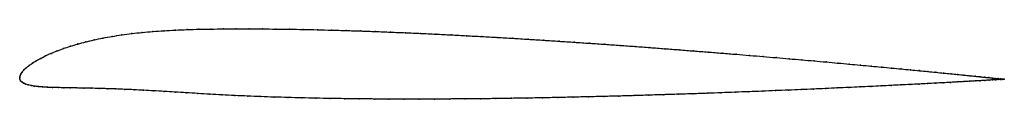
# Model space of a CAD drawing. Units: metres. Extents: x 0 to 1, y -0.02 to 0.05.
import ezdxf

# ---------------------------------------------------------------- set-up
doc = ezdxf.new("R2010")
doc.units = ezdxf.units.M

msp = doc.modelspace()

# ---------------------------------------------------------------- linework, layer by layer
at = {"color": 1}
msp.add_open_spline([(1.0002, -0.0016), (1.0002, -0.0016), (0.9997, -0.0016), (0.9981, -0.0014), (0.9964, -0.0012), (0.9942, -0.001), (0.9915, -0.0007), (0.9883, -0.0004), (0.9846, 0), (0.9805, 0.0004), (0.9759, 0.0009), (0.9708, 0.0014), (0.9653, 0.002), (0.9593, 0.0026), (0.9528, 0.0032), (0.9459, 0.0039), (0.9386, 0.0047), (0.9308, 0.0054), (0.9226, 0.0062), (0.914, 0.0071), (0.905, 0.0079), (0.8956, 0.0088), (0.8858, 0.0098), (0.8756, 0.0107), (0.865, 0.0117), (0.8541, 0.0127), (0.8428, 0.0138), (0.8312, 0.0148), (0.8193, 0.0159), (0.8071, 0.017), (0.7945, 0.0181), (0.7817, 0.0192), (0.7686, 0.0203), (0.7552, 0.0214), (0.7416, 0.0226), (0.7277, 0.0237), (0.7136, 0.0249), (0.6993, 0.026), (0.6848, 0.0271), (0.6701, 0.0283), (0.6553, 0.0294), (0.6403, 0.0306), (0.6252, 0.0317), (0.6099, 0.0328), (0.5945, 0.0339), (0.5791, 0.0349), (0.5635, 0.036), (0.5479, 0.037), (0.5323, 0.038), (0.5166, 0.039), (0.5009, 0.04), (0.4852, 0.0409), (0.4695, 0.0418), (0.4539, 0.0426), (0.4383, 0.0435), (0.4227, 0.0442), (0.4073, 0.045), (0.3919, 0.0456), (0.3766, 0.0463), (0.3615, 0.0469), (0.3465, 0.0474), (0.3316, 0.0479), (0.3169, 0.0483), (0.3024, 0.0487), (0.2881, 0.049), (0.274, 0.0492), (0.2601, 0.0494), (0.2464, 0.0495), (0.233, 0.0496), (0.2199, 0.0496), (0.207, 0.0495), (0.1945, 0.0494), (0.1821, 0.0492), (0.17, 0.0488), (0.1581, 0.0484), (0.1465, 0.0477), (0.1353, 0.0469), (0.1243, 0.046), (0.1138, 0.0448), (0.1036, 0.0435), (0.0938, 0.0419), (0.0844, 0.0402), (0.0755, 0.0384), (0.067, 0.0363), (0.0589, 0.0342), (0.0514, 0.0319), (0.0443, 0.0296), (0.0378, 0.0271), (0.0317, 0.0247), (0.0262, 0.0222), (0.0212, 0.0196), (0.0167, 0.0171), (0.0128, 0.0147), (0.0094, 0.0123), (0.0065, 0.01), (0.0041, 0.0077), (0.0023, 0.0056), (0.001, 0.0036), (0.0002, 0.0019), (0, -0.0006), (0, 0.0006), (0.0001, -0.0018), (0.0009, -0.0031), (0.0021, -0.0044), (0.0037, -0.0056), (0.0059, -0.0066), (0.0085, -0.0074), (0.0115, -0.0081), (0.015, -0.0087), (0.0189, -0.0091), (0.0233, -0.0095), (0.028, -0.0098), (0.0332, -0.01), (0.0388, -0.0101), (0.0448, -0.0103), (0.0512, -0.0104), (0.0579, -0.0105), (0.0651, -0.0106), (0.0726, -0.0108), (0.0805, -0.011), (0.0888, -0.0112), (0.0975, -0.0115), (0.1066, -0.0119), (0.116, -0.0123), (0.1259, -0.0128), (0.1361, -0.0134), (0.1467, -0.014), (0.1577, -0.0147), (0.1691, -0.0154), (0.1808, -0.0161), (0.193, -0.0168), (0.2055, -0.0175), (0.2184, -0.0182), (0.2315, -0.0187), (0.2449, -0.0193), (0.2585, -0.0198), (0.2724, -0.0202), (0.2865, -0.0206), (0.3008, -0.0209), (0.3154, -0.0212), (0.3301, -0.0214), (0.3449, -0.0216), (0.3599, -0.0217), (0.3751, -0.0218), (0.3904, -0.0219), (0.4058, -0.0219), (0.4213, -0.0218), (0.4368, -0.0217), (0.4524, -0.0216), (0.4681, -0.0215), (0.4838, -0.0213), (0.4995, -0.021), (0.5153, -0.0208), (0.531, -0.0205), (0.5466, -0.0202), (0.5623, -0.0198), (0.5778, -0.0195), (0.5933, -0.0191), (0.6087, -0.0187), (0.624, -0.0183), (0.6392, -0.0178), (0.6542, -0.0173), (0.6691, -0.0169), (0.6838, -0.0164), (0.6984, -0.0159), (0.7127, -0.0154), (0.7268, -0.0148), (0.7407, -0.0143), (0.7544, -0.0138), (0.7678, -0.0132), (0.7809, -0.0127), (0.7938, -0.0122), (0.8064, -0.0116), (0.8187, -0.0111), (0.8306, -0.0105), (0.8423, -0.01), (0.8536, -0.0095), (0.8645, -0.009), (0.8751, -0.0084), (0.8853, -0.0079), (0.8952, -0.0074), (0.9046, -0.007), (0.9137, -0.0065), (0.9223, -0.006), (0.9305, -0.0056), (0.9383, -0.0052), (0.9457, -0.0048), (0.9526, -0.0044), (0.9591, -0.004), (0.9651, -0.0037), (0.9707, -0.0034), (0.9758, -0.0031), (0.9804, -0.0028), (0.9846, -0.0026), (0.9882, -0.0023), (0.9914, -0.0022), (0.9941, -0.002), (0.9963, -0.0019), (0.9981, -0.0018), (0.9997, -0.0017), (1.0002, -0.0016), (1.0002, -0.0016)], degree=3, knots=[0, 0, 0, 0, 0.00995, 0.014925, 0.0199, 0.024876, 0.029851, 0.034826, 0.039801, 0.044776, 0.049751, 0.054726, 0.059701, 0.064677, 0.069652, 0.074627, 0.079602, 0.084577, 0.089552, 0.094527, 0.099502, 0.104478, 0.109453, 0.114428, 0.119403, 0.124378, 0.129353, 0.134328, 0.139303, 0.144279, 0.149254, 0.154229, 0.159204, 0.164179, 0.169154, 0.174129, 0.179104, 0.18408, 0.189055, 0.19403, 0.199005, 0.20398, 0.208955, 0.21393, 0.218905, 0.223881, 0.228856, 0.233831, 0.238806, 0.243781, 0.248756, 0.253731, 0.258706, 0.263682, 0.268657, 0.273632, 0.278607, 0.283582, 0.288557, 0.293532, 0.298507, 0.303483, 0.308458, 0.313433, 0.318408, 0.323383, 0.328358, 0.333333, 0.338308, 0.343284, 0.348259, 0.353234, 0.358209, 0.363184, 0.368159, 0.373134, 0.378109, 0.383085, 0.38806, 0.393035, 0.39801, 0.402985, 0.40796, 0.412935, 0.41791, 0.422886, 0.427861, 0.432836, 0.437811, 0.442786, 0.447761, 0.452736, 0.457711, 0.462687, 0.467662, 0.472637, 0.477612, 0.482587, 0.487562, 0.492537, 0.497512, 0.502488, 0.507463, 0.512438, 0.517413, 0.522388, 0.527363, 0.532338, 0.537313, 0.542289, 0.547264, 0.552239, 0.557214, 0.562189, 0.567164, 0.572139, 0.577114, 0.58209, 0.587065, 0.59204, 0.597015, 0.60199, 0.606965, 0.61194, 0.616915, 0.621891, 0.626866, 0.631841, 0.636816, 0.641791, 0.646766, 0.651741, 0.656716, 0.661692, 0.666667, 0.671642, 0.676617, 0.681592, 0.686567, 0.691542, 0.696517, 0.701493, 0.706468, 0.711443, 0.716418, 0.721393, 0.726368, 0.731343, 0.736318, 0.741294, 0.746269, 0.751244, 0.756219, 0.761194, 0.766169, 0.771144, 0.776119, 0.781095, 0.78607, 0.791045, 0.79602, 0.800995, 0.80597, 0.810945, 0.81592, 0.820896, 0.825871, 0.830846, 0.835821, 0.840796, 0.845771, 0.850746, 0.855721, 0.860697, 0.865672, 0.870647, 0.875622, 0.880597, 0.885572, 0.890547, 0.895522, 0.900498, 0.905473, 0.910448, 0.915423, 0.920398, 0.925373, 0.930348, 0.935323, 0.940299, 0.945274, 0.950249, 0.955224, 0.960199, 0.965174, 0.970149, 0.975124, 0.9801, 0.985075, 0.99005, 1, 1, 1, 1], dxfattribs=at)
for p in [(0.0845, 0.0402), (0.0939, 0.0419), (0.1036, 0.0434), (0.1138, 0.0448), (0.1244, 0.0459), (0.1353, 0.0469), (0.1466, 0.0477), (0.1581, 0.0483), (0.17, 0.0488), (0.1821, 0.0491), (0.1945, 0.0494), (0.2071, 0.0495), (0.2199, 0.0496), (0.2331, 0.0496), (0.2465, 0.0495), (0.2601, 0.0494), (0.274, 0.0492), (0.2881, 0.049), (0.3024, 0.0487), (0.3169, 0.0483), (0.3316, 0.0479), (0.3465, 0.0474), (0.3615, 0.0469), (0.3766, 0.0463), (0.3919, 0.0456), (0.4073, 0.045), (0.4228, 0.0442), (0.4383, 0.0435), (0.4539, 0.0426), (0.4695, 0.0418), (0.4852, 0.0409), (0.0515, 0.0319), (0.059, 0.0342), (0.067, 0.0363), (0.0755, 0.0383), (0.5009, 0.04), (0.5166, 0.039), (0.5323, 0.038), (0.5479, 0.037), (0.5635, 0.036), (0.5791, 0.0349), (0.5945, 0.0339), (0.6099, 0.0328), (0.6251, 0.0317), (0.6403, 0.0306), (0.0263, 0.0222), (0.0318, 0.0247), (0.0379, 0.0271), (0.0444, 0.0296), (0.6553, 0.0294), (0.6701, 0.0283), (0.6848, 0.0271), (0.6993, 0.026), (0.7136, 0.0249), (0.7277, 0.0237), (0.7415, 0.0226), (0.7552, 0.0214), (0.7685, 0.0203), (0.0095, 0.0123), (0.0129, 0.0147), (0.0168, 0.0172), (0.0213, 0.0196), (0.7816, 0.0192), (0.7945, 0.0181), (0.807, 0.017), (0.8193, 0.0159), (0.8312, 0.0148), (0.8428, 0.0138), (0.854, 0.0127), (0.865, 0.0117), (0.8755, 0.0107), (0, 0), (0, 0), (0.0003, 0.0018), (0.0011, 0.0036), (0.0024, 0.0056), (0.0042, 0.0078), (0.0066, 0.01), (0.8857, 0.0098), (0.8955, 0.0088), (0.9049, 0.0079), (0.9139, 0.0071), (0.9225, 0.0062), (0.9307, 0.0054), (0.9385, 0.0047), (0.9458, 0.0039), (0.9527, 0.0032), (0.9592, 0.0026), (0.9652, 0.002), (0.9707, 0.0014), (0.9758, 0.0009), (0.9804, 0.0004), (0.9846, 0), (0.0002, -0.0016), (0.0009, -0.0031), (0.0021, -0.0044), (0.0038, -0.0055), (0.006, -0.0065), (0.0086, -0.0074), (0.0116, -0.0081), (0.0151, -0.0086), (0.019, -0.0091), (0.0233, -0.0095), (0.0281, -0.0097), (0.0333, -0.01), (0.8535, -0.0095), (0.8645, -0.009), (0.8751, -0.0084), (0.8853, -0.0079), (0.8951, -0.0074), (0.9046, -0.007), (0.9136, -0.0065), (0.9222, -0.006), (0.9305, -0.0056), (0.9383, -0.0052), (0.9456, -0.0048), (0.9525, -0.0044), (0.959, -0.004), (0.965, -0.0037), (0.9706, -0.0034), (0.9757, -0.0031), (0.9803, -0.0028), (0.9845, -0.0026), (0.9881, -0.0023), (0.9882, -0.0004), (0.9913, -0.0022), (0.9914, -0.0007), (0.994, -0.002), (0.9941, -0.001), (0.9963, -0.0012), (0.9963, -0.0019), (0.998, -0.0014), (0.998, -0.0018), (0.9992, -0.0017), (0.9993, -0.0015), (1, -0.0016), (1, -0.0016), (1.0002, -0.0016), (1.0002, -0.0016), (0.0389, -0.0101), (0.0448, -0.0103), (0.0512, -0.0104), (0.058, -0.0105), (0.0651, -0.0107), (0.0727, -0.0108), (0.0806, -0.011), (0.0889, -0.0112), (0.0976, -0.0115), (0.1067, -0.0119), (0.1161, -0.0123), (0.1259, -0.0128), (0.1362, -0.0134), (0.1468, -0.014), (0.1578, -0.0147), (0.1691, -0.0154), (0.1809, -0.0161), (0.1931, -0.0168), (0.2056, -0.0175), (0.2184, -0.0182), (0.2316, -0.0187), (0.2449, -0.0193), (0.2586, -0.0198), (0.5623, -0.0198), (0.5778, -0.0195), (0.5933, -0.0191), (0.6087, -0.0187), (0.624, -0.0182), (0.6392, -0.0178), (0.6542, -0.0173), (0.6691, -0.0169), (0.6838, -0.0164), (0.6983, -0.0159), (0.7127, -0.0154), (0.7268, -0.0148), (0.7407, -0.0143), (0.7543, -0.0138), (0.7678, -0.0132), (0.7809, -0.0127), (0.7938, -0.0122), (0.8064, -0.0116), (0.8186, -0.0111), (0.8306, -0.0105), (0.8422, -0.01), (0.2725, -0.0202), (0.2866, -0.0206), (0.3009, -0.0209), (0.3154, -0.0212), (0.3301, -0.0214), (0.3449, -0.0216), (0.36, -0.0217), (0.3751, -0.0218), (0.3904, -0.0219), (0.4058, -0.0219), (0.4213, -0.0218), (0.4368, -0.0217), (0.4525, -0.0216), (0.4681, -0.0215), (0.4838, -0.0213), (0.4995, -0.021), (0.5153, -0.0208), (0.531, -0.0205), (0.5466, -0.0202)]:
    msp.add_point(p)

doc.saveas('drawing.dxf')
